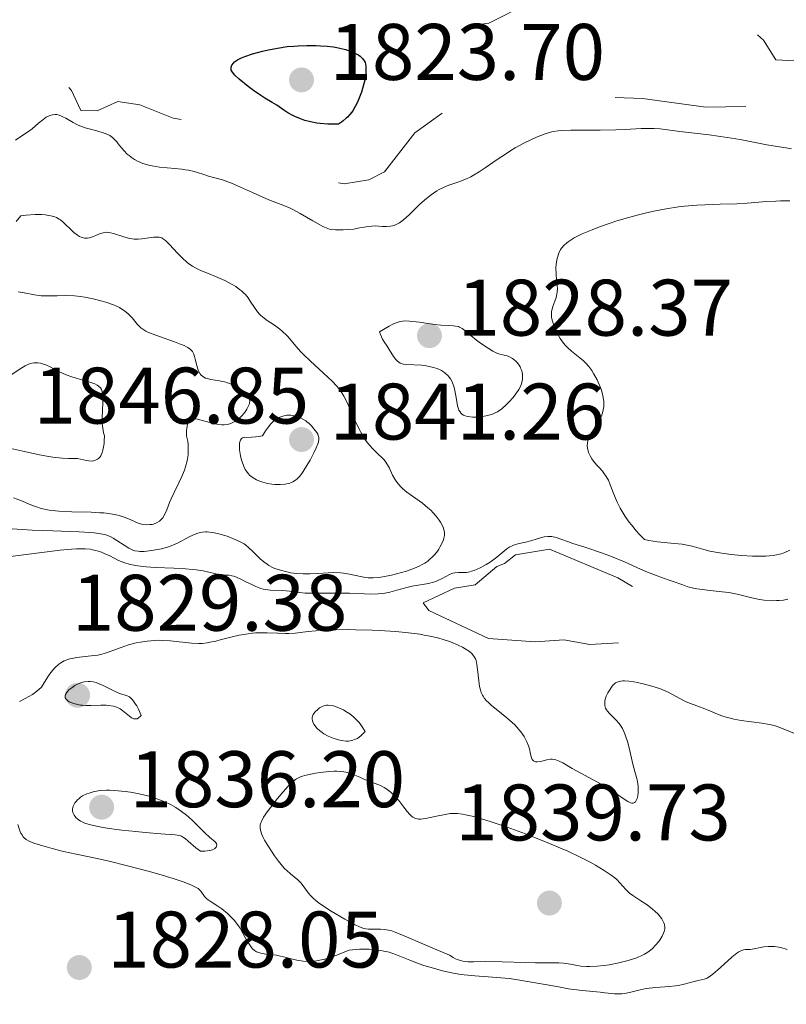
# Model space of a CAD drawing. Units: metres. Extents: x 680928 to 685461, y 4755873 to 4758961.
# Drawn here: x 682765 to 682861, y 4756410 to 4756533 of the extents above; entities that cross this region are included whole.
import ezdxf

# ---------------------------------------------------------------- set-up
doc = ezdxf.new("R2010")
doc.units = ezdxf.units.M
doc.header["$MEASUREMENT"] = 0
doc.linetypes.add('DGN Style 3', pattern=[76.65322, 54.7523, -21.90092])
doc.linetypes.add('DGN Style 5', pattern=[38.32661, 16.42569, -21.90092])
for name, color, linetype, lineweight in [('Carátula', 7, 'Continuous', 0), ('Elementos auxiliares', 7, 'Continuous', 0), ('Relieve y altimetría', 7, 'Continuous', 0), ('Textos de rotulación', 7, 'Continuous', 0)]:
    doc.layers.add(name, color=color, linetype=linetype, lineweight=lineweight)
doc.styles.add('Style-arial', font='arial.shx', dxfattribs={"bigfont": 'arialbig.shx'})

# ---------------------------------------------------------------- blocks, each defined once
blk = doc.blocks.new('5PATER')
at = {"layer": 'Relieve y altimetría', "linetype": 'Continuous', "lineweight": 0}
h = blk.add_hatch(color=250, dxfattribs=at)
edge = h.paths.add_edge_path()
edge.add_ellipse((0, 0), major_axis=(-1.1, -1.11), ratio=0.999422, start_angle=0, end_angle=360)
blk = doc.blocks.new('5PATER_1')
at = {"layer": 'Relieve y altimetría', "linetype": 'Continuous', "lineweight": 0}
h = blk.add_hatch(color=250, dxfattribs=at)
edge = h.paths.add_edge_path()
edge.add_ellipse((0, 0), major_axis=(-1.1, -1.11), ratio=0.999422, start_angle=0, end_angle=360)

msp = doc.modelspace()

# ---------------------------------------------------------------- linework, layer by layer
at = {"layer": 'Carátula', "color": 7, "linetype": 'Continuous', "lineweight": 0}
msp.add_3dface([(681007.78, 4755872.71), (685461.18, 4755992.13), (685381.56, 4758961.08), (680928.16, 4758841.65)], dxfattribs=at)
at = {"layer": 'Elementos auxiliares', "color": 250, "linetype": 'Continuous', "lineweight": 0}
msp.add_3dface([(681881.45, 4756289.9), (685281.34, 4756381.07), (685218.7, 4758694.51), (681819.94, 4758603.33)], dxfattribs=at)
at = {"layer": 'Relieve y altimetría', "color": 27, "linetype": 'DGN Style 5', "lineweight": 0, "elevation": 1827.5, "flags": 128}
msp.add_lwpolyline([(682794.37, 4756552.36), (682796.69, 4756552.23), (682798.75, 4756551.56), (682800.51, 4756550.38), (682802.11, 4756549.96), (682803.67, 4756550.04), (682806.66, 4756551.12), (682809.24, 4756551.18), (682813.52, 4756550.74), (682815.58, 4756549.89), (682818.71, 4756549.2), (682823.44, 4756549.53), (682825.44, 4756548.49), (682826.07, 4756547.4), (682818.34, 4756546.28), (682815.68, 4756544.74), (682812.59, 4756542.19), (682808.59, 4756540.15), (682806.6, 4756539.53), (682805.76, 4756538.71), (682805.08, 4756536.91), (682805.64, 4756535.48), (682807.26, 4756534.16), (682810.91, 4756532.6), (682812.73, 4756532.36), (682815.56, 4756532.88), (682819.57, 4756532.44), (682823.64, 4756532.98), (682828.59, 4756535.45), (682831.01, 4756535.78), (682840, 4756534.79), (682847.1, 4756536.94), (682848.63, 4756537.1), (682852.01, 4756535.75), (682853.81, 4756534.64), (682857.98, 4756530.84), (682859.53, 4756528.38), (682866.66, 4756528.03), (682868.58, 4756528.54), (682870.51, 4756529.65), (682871.99, 4756529.72), (682872.96, 4756529.47), (682873.62, 4756528.89), (682875.61, 4756528.45), (682878.68, 4756527.22), (682882.12, 4756525.01), (682883.58, 4756524.84), (682889.23, 4756526.14), (682892.25, 4756526.2), (682895.58, 4756525.43), (682909.98, 4756519.74), (682916.34, 4756520.34), (682918.87, 4756519.66), (682922.22, 4756516.47), (682924.36, 4756513.2), (682926.61, 4756512.45), (682926.68, 4756511.43), (682925.61, 4756510.86), (682916.69, 4756508.26), (682913.06, 4756507.9), (682911.17, 4756508.12), (682909.18, 4756509.07), (682904.72, 4756513.55), (682901.16, 4756514.02), (682898.6, 4756513.89), (682895, 4756514.78), (682883.28, 4756519.24), (682872.68, 4756522.49), (682869.53, 4756521.76), (682866.86, 4756521.53), (682859.91, 4756522.61), (682850.8, 4756522.44), (682842.84, 4756523.53), (682829.61, 4756524), (682826.71, 4756523.15), (682818.09, 4756521.92), (682814.41, 4756519.23), (682810.58, 4756514.38), (682808.62, 4756513.35), (682805.57, 4756512.85), (682802.63, 4756513.46), (682799.93, 4756515.4), (682795.75, 4756516.55), (682793.94, 4756518.7), (682790.69, 4756519.18), (682788.48, 4756520.38), (682784.17, 4756521.1), (682780.01, 4756522.76), (682777.24, 4756523.18), (682774.66, 4756522), (682772.64, 4756522.04), (682771.45, 4756524.54), (682770.63, 4756525.47), (682767.87, 4756525.58), (682766.59, 4756525.02), (682763.81, 4756522.61), (682762.75, 4756521.41)], dxfattribs=at)
at = {"layer": 'Relieve y altimetría', "color": 27, "linetype": 'DGN Style 3', "lineweight": 30, "elevation": 1825, "flags": 128}
msp.add_lwpolyline([(682804.83, 4756520.35), (682804.01, 4756520.33), (682803.5, 4756520.34), (682802.56, 4756520.41), (682802.13, 4756520.47), (682801.34, 4756520.61), (682800.64, 4756520.8), (682800.22, 4756520.94), (682799.48, 4756521.24), (682799.12, 4756521.41), (682798.5, 4756521.76), (682797.99, 4756522.09), (682797.41, 4756522.51), (682797.14, 4756522.69), (682796.55, 4756523.06), (682795.65, 4756523.57), (682795.12, 4756523.9), (682794.2, 4756524.55), (682793.56, 4756525.04), (682792.42, 4756525.98), (682791.89, 4756526.48), (682791.7, 4756526.69), (682791.5, 4756526.97), (682791.44, 4756527.1), (682791.41, 4756527.36), (682791.42, 4756527.48), (682791.52, 4756527.73), (682791.7, 4756527.96), (682791.85, 4756528.11), (682792.22, 4756528.39), (682792.72, 4756528.65), (682793.11, 4756528.81), (682794.08, 4756529.13), (682795.36, 4756529.48), (682796.08, 4756529.64), (682797.23, 4756529.86), (682798.43, 4756530.03), (682799.24, 4756530.1), (682799.79, 4756530.14), (682800.9, 4756530.18), (682802.03, 4756530.17), (682802.6, 4756530.15), (682803.43, 4756530.09), (682804.23, 4756530), (682804.62, 4756529.93), (682804.99, 4756529.86), (682805.7, 4756529.67), (682806.35, 4756529.46), (682806.73, 4756529.3), (682806.96, 4756529.19), (682807.37, 4756528.96), (682807.56, 4756528.83), (682807.86, 4756528.56), (682808.07, 4756528.26), (682808.16, 4756528.05), (682808.21, 4756527.89), (682808.27, 4756527.56), (682808.28, 4756527.35), (682808.28, 4756526.89), (682808.25, 4756526.56), (682808.13, 4756525.83), (682807.99, 4756525.25), (682807.7, 4756524.32), (682807.38, 4756523.49), (682807.21, 4756523.09), (682806.93, 4756522.53), (682806.67, 4756522.07), (682806.52, 4756521.85), (682806.28, 4756521.53), (682805.99, 4756521.22), (682805.82, 4756521.07), (682805.43, 4756520.75), (682805.21, 4756520.6), (682804.83, 4756520.35)], dxfattribs=at)
at = {"layer": 'Relieve y altimetría', "color": 36, "linetype": 'Continuous', "lineweight": 0, "flags": 128}
for points, elevation in [([(682778.65, 4756516.39), (682778.43, 4756516.59), (682778.04, 4756516.98), (682777.7, 4756517.38), (682777.3, 4756517.89), (682777.12, 4756518.12), (682776.76, 4756518.51), (682776.57, 4756518.68), (682776.23, 4756518.91), (682775.8, 4756519.11), (682775.54, 4756519.21), (682774.61, 4756519.49), (682773.18, 4756519.89), (682772.51, 4756520.13), (682772.2, 4756520.26), (682771.65, 4756520.53), (682770.76, 4756521.06), (682770.39, 4756521.26), (682770.22, 4756521.34), (682769.9, 4756521.46), (682769.6, 4756521.52), (682769.42, 4756521.53), (682769.06, 4756521.5), (682768.73, 4756521.42), (682768.56, 4756521.35), (682768.3, 4756521.2), (682767.86, 4756520.88), (682767.33, 4756520.44), (682766.52, 4756519.75), (682766.08, 4756519.42), (682765.38, 4756518.96), (682764.44, 4756518.34)], 1830), ([(682861.51, 4756517.24), (682860.78, 4756517.35), (682858.41, 4756517.76), (682855.08, 4756518.4), (682853.46, 4756518.68), (682851.2, 4756519), (682847.53, 4756519.41), (682845.06, 4756519.74), (682844.32, 4756519.79), (682843.94, 4756519.8), (682842.7, 4756519.78), (682840.71, 4756519.66), (682839.54, 4756519.62), (682837.58, 4756519.59), (682834.99, 4756519.6), (682833.9, 4756519.6), (682832.77, 4756519.55), (682832.31, 4756519.51), (682831.67, 4756519.4), (682831.36, 4756519.32), (682830.68, 4756519.1), (682829.61, 4756518.69), (682828.99, 4756518.42), (682828, 4756517.94), (682826.94, 4756517.36), (682826.4, 4756517.02), (682825.84, 4756516.66), (682824.7, 4756515.89), (682823.19, 4756514.85), (682822.45, 4756514.37), (682821.73, 4756513.95), (682821.38, 4756513.76), (682820.87, 4756513.51), (682819.89, 4756513.12), (682818.64, 4756512.68), (682818.04, 4756512.44), (682817.45, 4756512.16), (682817.15, 4756511.99), (682816.71, 4756511.71), (682816.42, 4756511.5), (682815.84, 4756511.04), (682815.03, 4756510.31), (682813.67, 4756508.99), (682812.99, 4756508.36), (682812.65, 4756508.1), (682812.46, 4756507.98), (682812.13, 4756507.8), (682811.79, 4756507.67), (682811.61, 4756507.61), (682811.33, 4756507.55), (682810.85, 4756507.52), (682810.3, 4756507.54), (682809.46, 4756507.59), (682809, 4756507.58), (682808.29, 4756507.49), (682807.28, 4756507.3), (682806.75, 4756507.21), (682805.94, 4756507.13), (682805.41, 4756507.11), (682804.46, 4756507.12), (682803.95, 4756507.17), (682803.71, 4756507.21), (682803.32, 4756507.34), (682802.87, 4756507.54), (682802.6, 4756507.68), (682801.62, 4756508.25), (682800.04, 4756509.17), (682799.21, 4756509.6), (682798.8, 4756509.8), (682797.99, 4756510.14), (682796.35, 4756510.79), (682795.47, 4756511.14), (682794.08, 4756511.77), (682792.23, 4756512.62), (682791.39, 4756512.98), (682791.01, 4756513.12), (682790.32, 4756513.35), (682788.57, 4756513.84), (682788.02, 4756514.02), (682787.23, 4756514.27), (682786.8, 4756514.4), (682786.09, 4756514.56), (682785.69, 4756514.63), (682785.27, 4756514.69), (682784.36, 4756514.78), (682782.44, 4756514.96), (682781.54, 4756515.1), (682781.13, 4756515.19), (682780.38, 4756515.42), (682779.72, 4756515.7), (682779.33, 4756515.91), (682779.09, 4756516.07), (682778.65, 4756516.39)], 1830), ([(682861.3, 4756510.72), (682860.13, 4756510.72), (682859.55, 4756510.71), (682858.37, 4756510.64), (682855.93, 4756510.45), (682854.64, 4756510.37), (682852.57, 4756510.3), (682850.64, 4756510.23), (682849.64, 4756510.18), (682848.13, 4756510.06), (682847.36, 4756509.97), (682845.82, 4756509.74), (682844.26, 4756509.45), (682843.21, 4756509.21), (682842.51, 4756509.04), (682841.1, 4756508.66), (682839.51, 4756508.18), (682838.82, 4756507.95), (682837.5, 4756507.48), (682836.57, 4756507.12), (682835.33, 4756506.59), (682834.8, 4756506.34), (682834.33, 4756506.09), (682834.06, 4756505.93), (682833.58, 4756505.62), (682833.38, 4756505.47), (682833.04, 4756505.16), (682832.77, 4756504.85), (682832.62, 4756504.63), (682832.4, 4756504.19), (682832.3, 4756503.92), (682832.15, 4756503.35), (682832.07, 4756502.76), (682832.04, 4756502.37), (682832.05, 4756501.59), (682832.12, 4756500.77), (682832.19, 4756500.09), (682832.21, 4756499.77), (682832.19, 4756499.3), (682832.15, 4756499.07), (682832.05, 4756498.63), (682831.62, 4756497.38), (682831.5, 4756496.86), (682831.48, 4756496.59), (682831.5, 4756496.16), (682831.59, 4756495.68), (682831.67, 4756495.41), (682831.86, 4756494.88), (682831.98, 4756494.6), (682832.19, 4756494.17), (682832.57, 4756493.52), (682833, 4756492.91), (682833.23, 4756492.63), (682833.47, 4756492.37), (682833.98, 4756491.91), (682835.01, 4756491.1), (682835.5, 4756490.7), (682835.72, 4756490.48), (682836.14, 4756490.01), (682836.51, 4756489.5), (682836.74, 4756489.14), (682837.18, 4756488.34), (682837.56, 4756487.48), (682837.72, 4756487.03), (682837.91, 4756486.35), (682837.99, 4756485.89), (682838.02, 4756485.67), (682838.03, 4756485.34), (682838.01, 4756485.01), (682837.99, 4756484.8), (682837.9, 4756484.39), (682837.72, 4756483.81), (682837.56, 4756483.45)], 1835), ([(682779.06, 4756505.98), (682778.71, 4756506.04), (682778.01, 4756506.22), (682776.71, 4756506.65), (682776.32, 4756506.75), (682776.14, 4756506.78), (682775.88, 4756506.8), (682775.71, 4756506.79), (682775.4, 4756506.75), (682774.96, 4756506.62), (682774.19, 4756506.28), (682773.7, 4756506.11), (682773.45, 4756506.06), (682773.2, 4756506.06), (682773.07, 4756506.07), (682772.8, 4756506.13), (682772.66, 4756506.18), (682772.44, 4756506.29), (682772.22, 4756506.43), (682771.75, 4756506.79), (682771.28, 4756507.22), (682770.68, 4756507.8), (682770.42, 4756508.05), (682770.06, 4756508.34), (682769.9, 4756508.46), (682769.58, 4756508.64), (682769.36, 4756508.73), (682768.85, 4756508.88), (682768.17, 4756509), (682767.73, 4756509.04), (682766.9, 4756509.04), (682765.8, 4756508.94), (682765.13, 4756508.85), (682764.53, 4756508.16)], 1835), ([(682794.32, 4756497.4), (682793.81, 4756498.2), (682793.53, 4756498.61), (682793.2, 4756499), (682793.02, 4756499.19), (682792.71, 4756499.47), (682792.48, 4756499.65), (682791.99, 4756500), (682791.18, 4756500.48), (682790.61, 4756500.77), (682789.48, 4756501.27), (682788.69, 4756501.59), (682787.71, 4756501.98), (682787.24, 4756502.2), (682786.57, 4756502.57), (682786.24, 4756502.79), (682785.92, 4756503.04), (682785.3, 4756503.59), (682784.72, 4756504.19), (682783.73, 4756505.28), (682783.22, 4756505.78), (682782.98, 4756505.96), (682782.74, 4756506.09), (682782.62, 4756506.13), (682782.43, 4756506.18), (682782.29, 4756506.2), (682781.98, 4756506.21), (682781.72, 4756506.19), (682781.14, 4756506.11), (682780.25, 4756506), (682779.78, 4756505.96), (682779.3, 4756505.96), (682779.06, 4756505.98)], 1835), ([(682778.6, 4756496.55), (682778.26, 4756496.85), (682778.08, 4756496.99), (682777.77, 4756497.2), (682777.44, 4756497.39), (682776.69, 4756497.74), (682775.88, 4756498.03), (682775.31, 4756498.2), (682774.18, 4756498.48), (682773.11, 4756498.68), (682772.6, 4756498.76), (682771.85, 4756498.84), (682770.75, 4756498.89), (682769.68, 4756498.87), (682768.31, 4756498.84), (682767.68, 4756498.86), (682767.39, 4756498.89), (682766.81, 4756498.98), (682765.55, 4756499.23), (682764.79, 4756499.35)], 1840), ([(682780.22, 4756470.29), (682780.43, 4756470.24), (682780.86, 4756470.2), (682781.27, 4756470.22), (682781.53, 4756470.26), (682781.69, 4756470.3), (682782, 4756470.41), (682782.17, 4756470.49), (682782.46, 4756470.67), (682782.71, 4756470.91), (682782.86, 4756471.09), (682783.12, 4756471.52), (682783.37, 4756472.09), (682783.7, 4756472.99), (682783.9, 4756473.47), (682784.28, 4756474.23), (682784.89, 4756475.46), (682785.24, 4756476.23), (682785.57, 4756477.03), (682785.72, 4756477.47), (682785.91, 4756478.19), (682786.03, 4756478.96), (682786.06, 4756479.36), (682786.06, 4756479.92), (682786.04, 4756480.21), (682785.99, 4756480.66), (682785.84, 4756481.35), (682785.85, 4756481.96), (682785.87, 4756482.3), (682785.9, 4756482.49), (682785.97, 4756482.83), (682786.04, 4756483.03), (682786.1, 4756483.14), (682786.24, 4756483.31), (682786.5, 4756483.45), (682786.71, 4756483.48), (682786.87, 4756483.48), (682787.23, 4756483.43), (682787.95, 4756483.23), (682789.07, 4756482.91), (682789.65, 4756482.79), (682790.24, 4756482.72), (682790.53, 4756482.72), (682790.96, 4756482.77), (682791.36, 4756482.88), (682791.62, 4756482.99), (682791.78, 4756483.08), (682792.1, 4756483.27), (682792.32, 4756483.44), (682792.73, 4756483.81), (682793.07, 4756484.21), (682793.26, 4756484.48), (682793.38, 4756484.66), (682793.55, 4756485), (682793.66, 4756485.25), (682793.7, 4756485.41), (682793.74, 4756485.71), (682793.73, 4756485.84), (682793.67, 4756486.09), (682793.54, 4756486.32), (682793.44, 4756486.47), (682793.15, 4756486.75), (682792.8, 4756487.03), (682792.6, 4756487.18), (682792.27, 4756487.38), (682791.74, 4756487.66), (682791.17, 4756487.9), (682790.88, 4756488), (682790.58, 4756488.08), (682789.98, 4756488.2), (682788.88, 4756488.38), (682788.42, 4756488.49), (682788.22, 4756488.56), (682787.89, 4756488.74), (682787.63, 4756488.97), (682787.5, 4756489.15), (682787.42, 4756489.28), (682787.28, 4756489.56), (682787.11, 4756490.12), (682786.94, 4756490.91), (682786.85, 4756491.28), (682786.76, 4756491.57), (682786.69, 4756491.71), (682786.57, 4756491.9), (682786.39, 4756492.09), (682786.28, 4756492.19), (682786, 4756492.38), (682785.83, 4756492.48), (682785.53, 4756492.63), (682785.17, 4756492.78), (682784.33, 4756493.11), (682782.47, 4756493.77), (682781.65, 4756494.06), (682781.02, 4756494.32), (682780.77, 4756494.44), (682780.36, 4756494.68), (682780.13, 4756494.85), (682779.99, 4756494.98), (682779.72, 4756495.26), (682779.03, 4756496.09), (682778.6, 4756496.55)], 1840), ([(682793.58, 4756467.38), (682794.18, 4756466.81), (682795.05, 4756465.96), (682795.49, 4756465.58), (682795.92, 4756465.26), (682796.13, 4756465.12), (682796.57, 4756464.88), (682796.88, 4756464.75), (682797.58, 4756464.51), (682798.39, 4756464.3), (682798.85, 4756464.21), (682799.6, 4756464.11), (682800.42, 4756464.06), (682800.86, 4756464.05), (682801.32, 4756464.06), (682802.27, 4756464.11), (682803.56, 4756464.2), (682804.19, 4756464.22), (682805.08, 4756464.21), (682805.48, 4756464.17), (682806.24, 4756464.04), (682807.58, 4756463.72), (682808.22, 4756463.6), (682808.54, 4756463.57), (682809.19, 4756463.55), (682809.87, 4756463.61), (682810.37, 4756463.68), (682811.46, 4756463.9), (682812.71, 4756464.22), (682813.36, 4756464.42), (682814.33, 4756464.77), (682814.94, 4756465.04), (682815.23, 4756465.18), (682815.63, 4756465.42), (682816, 4756465.67), (682816.22, 4756465.85), (682816.62, 4756466.22), (682816.8, 4756466.41), (682817.12, 4756466.79), (682817.38, 4756467.17), (682817.53, 4756467.41), (682817.77, 4756467.87), (682817.96, 4756468.31), (682818.02, 4756468.51), (682818.09, 4756468.88), (682818.1, 4756469.11), (682818.09, 4756469.27), (682818.02, 4756469.58), (682817.97, 4756469.76), (682817.81, 4756470.14), (682817.6, 4756470.52), (682817.43, 4756470.78), (682817.06, 4756471.29), (682816.65, 4756471.76), (682816.42, 4756472), (682816.03, 4756472.34), (682815.34, 4756472.89), (682814.52, 4756473.48), (682813.38, 4756474.3), (682812.89, 4756474.7), (682812.68, 4756474.9), (682812.33, 4756475.28), (682812.04, 4756475.65), (682811.88, 4756475.9), (682811.61, 4756476.42), (682811.23, 4756477.27), (682810.99, 4756477.71), (682810.69, 4756478.15), (682810.5, 4756478.37), (682810.3, 4756478.58), (682809.82, 4756479.03), (682809.1, 4756479.73), (682808.72, 4756480.15), (682808.34, 4756480.63), (682808.15, 4756480.9), (682807.88, 4756481.34), (682807.35, 4756482.32), (682806.86, 4756483.37), (682806.27, 4756484.72), (682806, 4756485.32), (682805.52, 4756486.3), (682805.27, 4756486.71), (682804.86, 4756487.28), (682804.63, 4756487.56), (682804.06, 4756488.16), (682802.95, 4756489.18), (682801.28, 4756490.7), (682800.5, 4756491.47), (682800.15, 4756491.84), (682799.52, 4756492.56), (682798.77, 4756493.45), (682798.41, 4756493.86), (682797.82, 4756494.42), (682797.51, 4756494.68), (682796.84, 4756495.16), (682795.94, 4756495.76), (682795.53, 4756496.07), (682795.14, 4756496.39), (682794.97, 4756496.56), (682794.73, 4756496.83), (682794.32, 4756497.4)], 1835), ([(682775.6, 4756481.35), (682775.46, 4756481.71), (682775.4, 4756481.99), (682775.32, 4756482.6), (682775.3, 4756482.92), (682775.29, 4756483.6), (682775.37, 4756485.49), (682775.38, 4756485.85), (682775.36, 4756486.43), (682775.31, 4756486.83), (682775.25, 4756487.03), (682775.2, 4756487.14), (682775.08, 4756487.33), (682774.84, 4756487.56), (682774.68, 4756487.67), (682774.38, 4756487.82), (682773.75, 4756488.05), (682772.87, 4756488.31), (682771.49, 4756488.73), (682770.8, 4756488.98), (682769.87, 4756489.4), (682768.77, 4756489.96), (682768.26, 4756490.2), (682767.81, 4756490.35), (682767.59, 4756490.41), (682767.25, 4756490.46), (682766.91, 4756490.47), (682766.74, 4756490.46), (682766.38, 4756490.39), (682766.2, 4756490.34), (682765.92, 4756490.23), (682765.64, 4756490.09), (682765.04, 4756489.72), (682763.74, 4756488.83)], 1845), ([(682795.36, 4756481.35), (682794.83, 4756481.25), (682794.51, 4756481.21), (682793.95, 4756481.17), (682793.13, 4756481.14), (682792.85, 4756481.08), (682792.71, 4756480.99), (682792.58, 4756480.81), (682792.5, 4756480.58), (682792.47, 4756480.38), (682792.46, 4756479.92), (682792.48, 4756479.58), (682792.59, 4756478.83), (682792.73, 4756478.27), (682792.91, 4756477.73), (682793.01, 4756477.48), (682793.19, 4756477.14), (682793.31, 4756476.94), (682793.58, 4756476.58), (682793.73, 4756476.43), (682794.04, 4756476.16), (682794.37, 4756475.94), (682794.6, 4756475.81), (682795.09, 4756475.61), (682795.37, 4756475.52), (682795.95, 4756475.38), (682796.52, 4756475.3), (682796.89, 4756475.26), (682797.56, 4756475.24), (682798.18, 4756475.29), (682798.53, 4756475.36), (682798.74, 4756475.42), (682799.12, 4756475.58), (682799.48, 4756475.79), (682799.66, 4756475.94), (682799.95, 4756476.23), (682800.26, 4756476.63), (682800.44, 4756476.88), (682801.01, 4756477.81), (682801.28, 4756478.28), (682801.77, 4756479.21), (682802.06, 4756479.83), (682802.26, 4756480.33), (682802.33, 4756480.54), (682802.38, 4756480.9), (682802.37, 4756481.11), (682802.35, 4756481.25), (682802.24, 4756481.53), (682802.12, 4756481.75), (682801.78, 4756482.23), (682801.47, 4756482.58), (682801.12, 4756482.91), (682800.94, 4756483.05), (682800.75, 4756483.19), (682800.37, 4756483.42), (682799.99, 4756483.6), (682799.74, 4756483.69), (682799.29, 4756483.83), (682798.89, 4756483.9), (682798.7, 4756483.92), (682798.4, 4756483.9), (682797.89, 4756483.8), (682797.52, 4756483.69), (682797.31, 4756483.6), (682796.97, 4756483.39), (682796.59, 4756483.06), (682796.39, 4756482.85), (682795.96, 4756482.3), (682795.73, 4756481.96), (682795.36, 4756481.35)], 1840), ([(682837.56, 4756483.45), (682837.22, 4756482.82), (682836.82, 4756482.23), (682836.36, 4756481.56), (682836.18, 4756481.22), (682836.06, 4756480.89), (682836.02, 4756480.72), (682835.98, 4756480.46), (682835.96, 4756480.05), (682836.01, 4756479.64), (682836.06, 4756479.44), (682836.12, 4756479.23), (682836.31, 4756478.83), (682836.54, 4756478.44), (682836.72, 4756478.18), (682837.12, 4756477.7), (682837.43, 4756477.37), (682837.84, 4756476.91), (682838.04, 4756476.67), (682838.33, 4756476.26), (682838.46, 4756476.03), (682838.59, 4756475.78), (682838.82, 4756475.21), (682839.35, 4756473.84), (682839.69, 4756473.05), (682840.07, 4756472.29), (682840.3, 4756471.88), (682840.7, 4756471.24), (682841.19, 4756470.54), (682841.48, 4756470.18), (682842.13, 4756469.4), (682842.5, 4756468.99), (682843.13, 4756468.35), (682843.66, 4756468.24), (682844.74, 4756468.08), (682846.84, 4756467.88), (682847.8, 4756467.77), (682848.24, 4756467.7), (682849.05, 4756467.52), (682850.54, 4756467.11), (682851.29, 4756466.92), (682852.49, 4756466.68), (682853.35, 4756466.55), (682853.96, 4756466.48), (682855.24, 4756466.37), (682856.61, 4756466.29), (682857.3, 4756466.27), (682858.3, 4756466.29), (682859.21, 4756466.36), (682859.62, 4756466.43), (682860, 4756466.51), (682860.23, 4756466.58), (682860.67, 4756466.74), (682861.3, 4756467.03)], 1835), ([(682763.1, 4756479.93), (682765.36, 4756479.41), (682767.45, 4756478.97), (682768.35, 4756478.8), (682769.11, 4756478.68), (682770.28, 4756478.54), (682771.08, 4756478.5), (682771.76, 4756478.51), (682772.03, 4756478.51), (682772.22, 4756478.5), (682772.6, 4756478.43), (682773.32, 4756478.26), (682773.64, 4756478.19), (682774.03, 4756478.17), (682774.21, 4756478.19), (682774.46, 4756478.27), (682774.7, 4756478.4), (682774.82, 4756478.49), (682775.02, 4756478.7), (682775.12, 4756478.84), (682775.25, 4756479.13), (682775.38, 4756479.52), (682775.43, 4756479.76), (682775.52, 4756480.36), (682775.56, 4756480.72), (682775.6, 4756481.35)], 1845), ([(682764.2, 4756473.56), (682765.13, 4756473.23), (682766.37, 4756472.72), (682766.96, 4756472.49), (682767.68, 4756472.25), (682768.06, 4756472.15), (682768.68, 4756472.03), (682769.44, 4756471.94), (682769.88, 4756471.91), (682771.5, 4756471.84), (682773.9, 4756471.77), (682775, 4756471.71), (682775.48, 4756471.68), (682776.32, 4756471.58), (682777.02, 4756471.46), (682777.43, 4756471.36), (682778.15, 4756471.12), (682778.88, 4756470.81), (682779.78, 4756470.42), (682780.22, 4756470.29)], 1840), ([(682760.81, 4756469.89), (682766.53, 4756469.55), (682769.1, 4756469.45), (682772.41, 4756469.32), (682773.74, 4756469.24), (682774.29, 4756469.19), (682775.14, 4756469.08), (682775.76, 4756468.94), (682776.09, 4756468.82), (682776.29, 4756468.73), (682776.66, 4756468.53), (682778.64, 4756467.29), (682779.14, 4756467.04), (682779.39, 4756466.96), (682779.79, 4756466.89), (682780.02, 4756466.87), (682780.55, 4756466.88), (682781.44, 4756466.97), (682781.94, 4756467.05), (682782.71, 4756467.21), (682783.46, 4756467.41), (682783.81, 4756467.53), (682784.13, 4756467.65), (682784.73, 4756467.92), (682786.24, 4756468.75), (682786.9, 4756469.04), (682787.25, 4756469.16), (682787.8, 4756469.27), (682788.2, 4756469.31), (682788.4, 4756469.31), (682788.72, 4756469.3), (682789.06, 4756469.25), (682789.76, 4756469.11), (682790.46, 4756468.91), (682790.92, 4756468.76), (682791.73, 4756468.45), (682792.38, 4756468.17), (682792.65, 4756468.03), (682793.03, 4756467.81), (682793.21, 4756467.68), (682793.58, 4756467.38)], 1835), ([(682763.83, 4756466.22), (682770.02, 4756467.02), (682771.47, 4756467.16), (682772.07, 4756467.2), (682772.83, 4756467.21), (682773.17, 4756467.2), (682773.79, 4756467.14), (682774.09, 4756467.09), (682774.65, 4756466.95), (682775.19, 4756466.77), (682775.54, 4756466.63), (682776.23, 4756466.31), (682777.35, 4756465.74), (682778.01, 4756465.47), (682778.79, 4756465.24), (682779.24, 4756465.14), (682779.73, 4756465.06), (682780.81, 4756464.95), (682781.96, 4756464.88), (682784.25, 4756464.79), (682785.73, 4756464.7), (682786.57, 4756464.62), (682787.06, 4756464.56), (682787.9, 4756464.44), (682788.63, 4756464.28), (682789.35, 4756464.1), (682789.67, 4756464.03), (682790.16, 4756463.97), (682790.8, 4756463.92), (682791.12, 4756463.89), (682791.52, 4756463.82), (682791.74, 4756463.76), (682792.09, 4756463.64), (682792.73, 4756463.35), (682793.26, 4756463.08), (682794.07, 4756462.68), (682794.49, 4756462.49), (682795.12, 4756462.25), (682795.42, 4756462.16), (682795.72, 4756462.09), (682796.28, 4756462.01), (682797.88, 4756461.98), (682798.72, 4756461.89), (682799.98, 4756461.72), (682800.69, 4756461.66), (682801.9, 4756461.64), (682803.72, 4756461.66), (682804.7, 4756461.66), (682806.21, 4756461.63), (682808.09, 4756461.56), (682808.88, 4756461.54), (682809.81, 4756461.55), (682810.31, 4756461.59), (682810.63, 4756461.64), (682811.28, 4756461.78), (682812.12, 4756462.01), (682813.39, 4756462.36), (682814.06, 4756462.52), (682816.09, 4756462.87), (682816.71, 4756463.03), (682817, 4756463.12), (682817.28, 4756463.24), (682817.8, 4756463.5), (682818.72, 4756464), (682819.01, 4756464.11), (682819.16, 4756464.16), (682819.38, 4756464.2), (682819.83, 4756464.22), (682820.49, 4756464.22), (682820.86, 4756464.25), (682821.27, 4756464.32), (682821.48, 4756464.38), (682821.83, 4756464.5), (682822.56, 4756464.83), (682823.31, 4756465.24), (682823.79, 4756465.54), (682824.64, 4756466.14), (682825.9, 4756467.19), (682826.28, 4756467.43), (682826.49, 4756467.54), (682826.73, 4756467.64), (682827.26, 4756467.81), (682828.45, 4756468.09), (682829.03, 4756468.24), (682829.57, 4756468.4), (682830.23, 4756468.6), (682830.55, 4756468.68), (682831.03, 4756468.74), (682831.27, 4756468.74), (682831.52, 4756468.72), (682832.06, 4756468.6), (682832.66, 4756468.41), (682833.61, 4756468.06), (682834.16, 4756467.87), (682835.63, 4756467.39), (682837.86, 4756466.65)], 1830), ([(682837.86, 4756466.65), (682839, 4756466.24), (682840.62, 4756465.56), (682842.59, 4756464.67), (682843.48, 4756464.28), (682844.68, 4756463.81), (682846.07, 4756463.33), (682846.7, 4756463.12), (682847.9, 4756462.67), (682848.54, 4756462.46), (682849.24, 4756462.28), (682849.64, 4756462.2), (682850.05, 4756462.13), (682850.96, 4756462.02), (682852.81, 4756461.83), (682853.65, 4756461.73), (682854.69, 4756461.54), (682856.53, 4756461.06), (682857.51, 4756460.85), (682858.06, 4756460.77), (682858.96, 4756460.7), (682859.61, 4756460.71), (682859.96, 4756460.73), (682860.49, 4756460.79), (682861.05, 4756460.89)], 1830), ([(682829.48, 4756440.55), (682829.38, 4756440.58), (682829.24, 4756440.65), (682829.13, 4756440.75), (682829.07, 4756440.84), (682828.98, 4756441.06), (682828.87, 4756441.49), (682828.71, 4756442.17), (682828.6, 4756442.54), (682828.41, 4756443.05), (682828.28, 4756443.31), (682828.06, 4756443.7), (682827.66, 4756444.29), (682827.16, 4756444.88), (682826.88, 4756445.18), (682826.57, 4756445.47), (682825.91, 4756446.05), (682824.57, 4756447.13), (682823.98, 4756447.61), (682823.55, 4756448), (682823.36, 4756448.18), (682823.12, 4756448.46), (682822.92, 4756448.74), (682822.84, 4756448.89), (682822.69, 4756449.22), (682822.63, 4756449.39), (682822.55, 4756449.68), (682822.48, 4756449.99), (682822.38, 4756450.68), (682822.23, 4756452.11), (682822.15, 4756452.73), (682822.04, 4756453.22), (682821.96, 4756453.42), (682821.78, 4756453.77), (682821.62, 4756453.97), (682821.5, 4756454.09), (682821.22, 4756454.33), (682820.67, 4756454.69), (682820.35, 4756454.88), (682819.8, 4756455.15), (682818.86, 4756455.55), (682817.92, 4756455.87), (682817.39, 4756456.02), (682816.53, 4756456.23), (682815.56, 4756456.41), (682815.03, 4756456.5), (682813.26, 4756456.73), (682811.94, 4756456.85), (682810.03, 4756456.98), (682809.04, 4756457.02), (682806.98, 4756457.08), (682805.97, 4756457.09), (682804.5, 4756457.08), (682803.17, 4756457.04), (682802.57, 4756457), (682802.03, 4756456.95), (682801.07, 4756456.85), (682799.44, 4756456.65), (682798.63, 4756456.6), (682798.2, 4756456.61), (682797.27, 4756456.64), (682795.92, 4756456.7), (682795.21, 4756456.7), (682794.48, 4756456.67), (682794.11, 4756456.64), (682793.55, 4756456.58), (682792.44, 4756456.38), (682791.37, 4756456.14), (682790.06, 4756455.8), (682789.49, 4756455.66), (682788.75, 4756455.5), (682788.42, 4756455.44), (682787.8, 4756455.37), (682787.38, 4756455.36), (682786.47, 4756455.4), (682783.78, 4756455.68), (682782.8, 4756455.74), (682782.32, 4756455.75), (682781.84, 4756455.74), (682780.93, 4756455.66), (682780.07, 4756455.53), (682779.54, 4756455.42), (682778.57, 4756455.17), (682777.66, 4756454.87), (682776.64, 4756454.48), (682776.17, 4756454.3), (682775.55, 4756454.1), (682775.24, 4756454.02), (682774.74, 4756453.91), (682773.93, 4756453.79), (682772.1, 4756453.59), (682771.52, 4756453.49), (682771.24, 4756453.43), (682770.99, 4756453.36), (682770.53, 4756453.17), (682770.12, 4756452.93), (682769.86, 4756452.75), (682769.39, 4756452.32), (682768.89, 4756451.73), (682768.58, 4756451.31), (682768.08, 4756450.53)], 1830), ([(682768.08, 4756450.53), (682767.84, 4756450.1), (682767.69, 4756449.9), (682767.38, 4756449.58), (682766.9, 4756449.2), (682766.56, 4756448.98), (682765.68, 4756448.46), (682764.97, 4756448.08)], 1830), ([(682861.87, 4756444.08), (682860.44, 4756444.68), (682859.68, 4756444.96), (682859.31, 4756445.08), (682858.76, 4756445.22), (682857.79, 4756445.39), (682855.2, 4756445.73), (682854.29, 4756445.89), (682853.86, 4756445.99), (682853.44, 4756446.1), (682852.66, 4756446.36), (682851.94, 4756446.64), (682851.07, 4756447.01), (682850.66, 4756447.18), (682849.79, 4756447.51), (682848.73, 4756447.89), (682848.23, 4756448.1), (682847.51, 4756448.47), (682846.52, 4756449.02), (682845.98, 4756449.3), (682845.1, 4756449.67), (682844.46, 4756449.9), (682844.02, 4756450.03), (682843.12, 4756450.28), (682842.22, 4756450.48), (682841.79, 4756450.56), (682841.17, 4756450.64), (682840.62, 4756450.67), (682840.38, 4756450.67), (682840.16, 4756450.65), (682839.8, 4756450.56), (682839.5, 4756450.41), (682839.32, 4756450.27), (682839.21, 4756450.16), (682839, 4756449.9), (682838.68, 4756449.42), (682838.53, 4756449.16), (682838.33, 4756448.74), (682838.19, 4756448.33), (682838.15, 4756448.13), (682838.13, 4756447.76), (682838.15, 4756447.59), (682838.25, 4756447.26), (682838.37, 4756447.04), (682838.47, 4756446.9), (682838.72, 4756446.6), (682839.5, 4756445.85), (682839.93, 4756445.35), (682840.21, 4756444.95), (682840.34, 4756444.72), (682840.53, 4756444.34), (682840.71, 4756443.91), (682841.01, 4756442.96), (682841.27, 4756441.94), (682841.57, 4756440.64), (682841.7, 4756440.07), (682842.19, 4756438.28), (682842.29, 4756437.78), (682842.32, 4756437.5), (682842.33, 4756436.98), (682842.32, 4756436.71), (682842.28, 4756436.31), (682842.19, 4756435.96), (682842.13, 4756435.8), (682841.98, 4756435.55), (682841.88, 4756435.46), (682841.71, 4756435.38), (682841.51, 4756435.38), (682841.37, 4756435.42), (682841.03, 4756435.57), (682840.44, 4756435.94), (682839.5, 4756436.62), (682838.98, 4756436.98), (682838.57, 4756437.24), (682837.71, 4756437.75), (682835.16, 4756439.12), (682834.07, 4756439.73), (682832.89, 4756440.4), (682832.42, 4756440.64), (682832.04, 4756440.79), (682831.87, 4756440.83), (682831.55, 4756440.88), (682831.34, 4756440.87), (682830.9, 4756440.79), (682830.1, 4756440.59), (682829.71, 4756440.54), (682829.48, 4756440.55)], 1830), ([(682808.18, 4756444.35), (682807.8, 4756444.94), (682807.54, 4756445.29), (682807.37, 4756445.5), (682807.02, 4756445.88), (682806.76, 4756446.13), (682806.25, 4756446.54), (682805.76, 4756446.86), (682805.45, 4756447.03), (682804.88, 4756447.28), (682804.2, 4756447.53), (682803.92, 4756447.6), (682803.54, 4756447.64), (682803.35, 4756447.62), (682802.99, 4756447.53), (682802.65, 4756447.38), (682802.48, 4756447.28), (682802.24, 4756447.11), (682801.91, 4756446.81), (682801.75, 4756446.58), (682801.68, 4756446.46), (682801.61, 4756446.27), (682801.57, 4756446.08), (682801.57, 4756445.94), (682801.61, 4756445.67), (682801.65, 4756445.53), (682801.78, 4756445.26), (682801.89, 4756445.07), (682802.19, 4756444.71), (682802.47, 4756444.45), (682802.79, 4756444.2), (682803.03, 4756444.04), (682803.55, 4756443.76), (682804.18, 4756443.49), (682804.85, 4756443.29), (682805.18, 4756443.22), (682805.79, 4756443.15), (682806.08, 4756443.15), (682806.53, 4756443.22), (682806.98, 4756443.37), (682807.2, 4756443.48), (682807.49, 4756443.67), (682807.64, 4756443.79), (682807.86, 4756443.99), (682808.18, 4756444.35)], 1835), ([(682822.87, 4756433.38), (682822.05, 4756433.62), (682821.57, 4756433.74), (682820.73, 4756433.93), (682820.36, 4756433.99), (682819.71, 4756434.06), (682819.15, 4756434.08), (682818.81, 4756434.06), (682818.17, 4756433.97), (682817.08, 4756433.75), (682815.72, 4756433.46), (682815.16, 4756433.39), (682814.85, 4756433.39), (682814.71, 4756433.4), (682814.51, 4756433.45), (682814.39, 4756433.49), (682814.16, 4756433.62), (682813.93, 4756433.8), (682813.78, 4756433.95), (682813.45, 4756434.33), (682813.03, 4756434.87), (682812.37, 4756435.7), (682812, 4756436.13), (682811.41, 4756436.72), (682811.09, 4756436.97), (682810.77, 4756437.2), (682810.55, 4756437.33), (682810.11, 4756437.57), (682809.43, 4756437.85), (682808.54, 4756438.18), (682808.11, 4756438.34), (682807.5, 4756438.61), (682806.68, 4756438.97), (682806.24, 4756439.12), (682805.75, 4756439.25), (682805.49, 4756439.29), (682805.07, 4756439.34), (682804.62, 4756439.36), (682804.3, 4756439.36), (682803.63, 4756439.33), (682802.61, 4756439.21), (682801.96, 4756439.11), (682800.82, 4756438.88), (682800.18, 4756438.69), (682799.92, 4756438.59), (682799.61, 4756438.43), (682799.46, 4756438.34), (682799.17, 4756438.11), (682798.97, 4756437.93), (682798.52, 4756437.46), (682797.68, 4756436.5), (682797.21, 4756435.94), (682796.53, 4756435.09), (682795.93, 4756434.29), (682795.68, 4756433.93), (682795.48, 4756433.61), (682795.2, 4756433.08), (682795.14, 4756432.93), (682795.06, 4756432.66), (682795.03, 4756432.42), (682795.03, 4756432.27), (682795.08, 4756431.98), (682795.25, 4756431.46), (682795.43, 4756431.06), (682795.59, 4756430.76), (682796, 4756430.07), (682796.54, 4756429.23)], 1835), ([(682787.57, 4756429.35), (682788.11, 4756429.36), (682788.42, 4756429.39), (682788.9, 4756429.49), (682789.09, 4756429.55), (682789.37, 4756429.71), (682789.54, 4756429.88), (682789.59, 4756429.99), (682789.61, 4756430.22), (682789.57, 4756430.33), (682789.41, 4756430.53), (682788.71, 4756431.11), (682788.18, 4756431.6), (682786.69, 4756433.11), (682786.05, 4756433.69), (682785.69, 4756433.98), (682784.93, 4756434.55), (682784.51, 4756434.82), (682783.84, 4756435.2), (682783.11, 4756435.54), (682782.6, 4756435.75), (682781.55, 4756436.12), (682781.01, 4756436.27), (682779.92, 4756436.54), (682778.84, 4756436.74), (682778.15, 4756436.84), (682777.7, 4756436.89), (682776.86, 4756436.96), (682776.22, 4756436.98), (682775.82, 4756436.98), (682775.1, 4756436.94), (682774.77, 4756436.9), (682774.18, 4756436.79), (682773.67, 4756436.64), (682773.37, 4756436.53), (682772.84, 4756436.27), (682772.59, 4756436.11), (682772.44, 4756436), (682772.18, 4756435.76), (682772.07, 4756435.64), (682771.88, 4756435.4), (682771.74, 4756435.16), (682771.67, 4756435), (682771.6, 4756434.68), (682771.59, 4756434.51), (682771.59, 4756434.4), (682771.64, 4756434.19), (682771.77, 4756433.88), (682771.91, 4756433.7), (682772.01, 4756433.57), (682772.27, 4756433.34), (682772.58, 4756433.13), (682772.77, 4756433.02), (682773.12, 4756432.87), (682773.83, 4756432.65), (682774.81, 4756432.44), (682775.43, 4756432.33), (682776.15, 4756432.22), (682777.77, 4756432.01), (682779.52, 4756431.81), (682780.66, 4756431.7), (682782.63, 4756431.53), (682784.4, 4756431.41), (682784.9, 4756431.34), (682785.1, 4756431.28), (682785.22, 4756431.23), (682785.46, 4756431.09), (682785.65, 4756430.96), (682786.06, 4756430.61), (682787.02, 4756429.77), (682787.57, 4756429.35)], 1835), ([(682764.73, 4756432.69), (682764.99, 4756431.93), (682765.13, 4756431.62), (682765.23, 4756431.45), (682765.43, 4756431.15), (682765.54, 4756431.03), (682765.78, 4756430.83), (682766.06, 4756430.66), (682766.26, 4756430.57), (682766.74, 4756430.38), (682768.17, 4756429.93), (682769.03, 4756429.69), (682770.46, 4756429.34), (682772.05, 4756429.01), (682774.68, 4756428.46), (682776.35, 4756428.08), (682778.29, 4756427.59), (682781.04, 4756426.85), (682782.38, 4756426.47), (682784.16, 4756425.94), (682784.91, 4756425.7), (682785.54, 4756425.49), (682786.47, 4756425.13), (682787.06, 4756424.84), (682787.31, 4756424.68), (682787.43, 4756424.57), (682787.61, 4756424.38), (682788.08, 4756423.71), (682788.29, 4756423.48), (682788.42, 4756423.37), (682788.91, 4756423.03), (682789.77, 4756422.49), (682790.26, 4756422.14), (682790.96, 4756421.57), (682791.31, 4756421.24), (682791.83, 4756420.68), (682792.31, 4756420.06), (682792.53, 4756419.73), (682792.94, 4756419.04), (682793.44, 4756418.11), (682793.7, 4756417.69), (682793.97, 4756417.32), (682794.11, 4756417.16), (682794.34, 4756416.95), (682794.59, 4756416.79), (682794.77, 4756416.71), (682795.14, 4756416.59), (682795.75, 4756416.49), (682796.62, 4756416.41), (682797.07, 4756416.35), (682797.42, 4756416.28), (682798.12, 4756416.11), (682799.1, 4756415.84), (682799.62, 4756415.73), (682800.42, 4756415.6), (682800.93, 4756415.56), (682801.19, 4756415.56)], 1830), ([(682796.54, 4756429.23), (682796.85, 4756428.79), (682797.34, 4756428.12), (682797.86, 4756427.49), (682798.11, 4756427.21), (682798.37, 4756426.96), (682798.86, 4756426.52), (682799.75, 4756425.77), (682800.13, 4756425.4), (682800.3, 4756425.19), (682800.62, 4756424.75), (682801.1, 4756424.11), (682801.39, 4756423.76), (682801.74, 4756423.4), (682801.95, 4756423.22), (682802.29, 4756422.95), (682803.08, 4756422.39), (682803.94, 4756421.85), (682805.63, 4756420.87), (682806.92, 4756420.13), (682807.47, 4756419.88), (682808.01, 4756419.71), (682808.28, 4756419.66), (682808.57, 4756419.62), (682809.19, 4756419.61), (682810.09, 4756419.6), (682810.58, 4756419.56), (682811.1, 4756419.48), (682811.37, 4756419.42), (682811.79, 4756419.29), (682812.78, 4756418.91), (682816.05, 4756417.48), (682818.72, 4756416.35), (682819.19, 4756416.06), (682819.49, 4756415.91), (682819.69, 4756415.82), (682820.1, 4756415.69), (682820.41, 4756415.62), (682821.04, 4756415.54), (682821.71, 4756415.52), (682823.24, 4756415.55), (682825.31, 4756415.53), (682828.2, 4756415.44), (682829.47, 4756415.41), (682830.96, 4756415.41), (682832.38, 4756415.41), (682832.97, 4756415.36), (682833.85, 4756415.21), (682834.68, 4756415.06), (682835.13, 4756414.99), (682835.88, 4756414.94), (682836.29, 4756414.93), (682837.17, 4756414.98), (682838.08, 4756415.07), (682838.7, 4756415.16), (682839.88, 4756415.38), (682841.06, 4756415.67), (682841.74, 4756415.89), (682842.15, 4756416.03), (682842.87, 4756416.35), (682843.1, 4756416.47), (682843.51, 4756416.72), (682843.87, 4756416.99), (682844.09, 4756417.18), (682844.5, 4756417.6), (682844.89, 4756418.08), (682845.07, 4756418.33), (682845.31, 4756418.72), (682845.49, 4756419.11), (682845.56, 4756419.3), (682845.64, 4756419.66), (682845.65, 4756419.84), (682845.61, 4756420.19), (682845.53, 4756420.42), (682845.46, 4756420.58), (682845.27, 4756420.9), (682845.13, 4756421.09), (682844.8, 4756421.47), (682844.4, 4756421.87), (682844.1, 4756422.13), (682843.45, 4756422.64), (682842.66, 4756423.16), (682841.66, 4756423.81), (682841.24, 4756424.11), (682841.07, 4756424.26), (682840.77, 4756424.56), (682840.04, 4756425.42), (682839.65, 4756425.81), (682839.41, 4756426.02), (682838.96, 4756426.36), (682838.08, 4756426.96), (682837, 4756427.62), (682836.32, 4756428), (682835.08, 4756428.63), (682833.53, 4756429.36), (682832.61, 4756429.76), (682831.25, 4756430.33), (682828.22, 4756431.52), (682825.92, 4756432.37), (682823.8, 4756433.09), (682822.87, 4756433.38)], 1835), ([(682801.19, 4756415.56), (682801.62, 4756415.58), (682802.32, 4756415.68), (682803.14, 4756415.87), (682803.59, 4756416), (682804.63, 4756416.36), (682805.22, 4756416.59), (682806.19, 4756417), (682807.46, 4756417.09), (682808.22, 4756417.1), (682808.69, 4756417.09), (682809.55, 4756417.02), (682810.14, 4756416.94), (682810.5, 4756416.87), (682811.18, 4756416.71), (682812.1, 4756416.41), (682813.78, 4756415.73), (682814.93, 4756415.29), (682815.53, 4756415.08), (682816.44, 4756414.79), (682817.83, 4756414.4), (682819.21, 4756414.1), (682819.89, 4756413.99), (682820.56, 4756413.9), (682821.88, 4756413.77), (682824.64, 4756413.58), (682826.18, 4756413.42), (682827, 4756413.31), (682828.74, 4756413.03), (682832.15, 4756412.42), (682833.62, 4756412.16), (682835.32, 4756411.92), (682837.56, 4756411.72), (682838.17, 4756411.64), (682838.97, 4756411.54), (682839.37, 4756411.51), (682839.97, 4756411.5), (682840.28, 4756411.52), (682840.59, 4756411.56), (682841.22, 4756411.69), (682842.58, 4756412.02), (682843.32, 4756412.17), (682843.71, 4756412.22), (682844.53, 4756412.3), (682846.19, 4756412.42), (682846.99, 4756412.51), (682847.37, 4756412.57), (682848.09, 4756412.72), (682849.32, 4756413.04), (682849.81, 4756413.17), (682850.57, 4756413.34), (682850.94, 4756413.49), (682851.38, 4756413.76), (682851.64, 4756413.96), (682852.6, 4756414.81), (682854.02, 4756416.11), (682854.65, 4756416.61), (682854.91, 4756416.79), (682855.07, 4756416.87), (682855.35, 4756416.99), (682855.48, 4756417.03), (682855.71, 4756417.07), (682856.32, 4756417.06), (682856.84, 4756417.13), (682857.61, 4756417.3), (682858.02, 4756417.38), (682858.59, 4756417.44), (682858.9, 4756417.45), (682859.37, 4756417.43), (682859.89, 4756417.35), (682860.17, 4756417.3), (682860.95, 4756417.08)], 1830)]:
    msp.add_lwpolyline(points, dxfattribs=dict(at, elevation=elevation))
at = {"layer": 'Relieve y altimetría', "color": 27, "linetype": 'DGN Style 3', "lineweight": 0, "elevation": 1830, "flags": 128}
for points in [[(682809.99, 4756494.35), (682811.19, 4756495.05), (682811.65, 4756495.3), (682811.93, 4756495.42), (682812.41, 4756495.6), (682812.84, 4756495.69), (682813.12, 4756495.71), (682813.72, 4756495.69), (682814.99, 4756495.54), (682816.83, 4756495.27), (682817.66, 4756495.18), (682818.61, 4756495.12), (682819.24, 4756495.1), (682819.49, 4756495.07), (682819.83, 4756495), (682819.99, 4756494.93), (682820.31, 4756494.75), (682820.64, 4756494.5), (682821.4, 4756493.87), (682822.11, 4756493.31), (682822.62, 4756492.94), (682823.58, 4756492.29), (682824.15, 4756491.94), (682824.46, 4756491.78), (682824.65, 4756491.69), (682825.01, 4756491.57), (682825.4, 4756491.47), (682825.93, 4756491.33), (682826.21, 4756491.22), (682826.59, 4756491), (682826.79, 4756490.87), (682827.06, 4756490.63), (682827.32, 4756490.34), (682827.43, 4756490.18), (682827.56, 4756489.95), (682827.7, 4756489.62), (682827.76, 4756489.45), (682827.85, 4756489.05), (682827.87, 4756488.63), (682827.86, 4756488.43), (682827.83, 4756488.22), (682827.72, 4756487.82), (682827.55, 4756487.41), (682827.4, 4756487.13), (682827.02, 4756486.57), (682826.68, 4756486.13), (682826.15, 4756485.55), (682825.87, 4756485.27), (682825.25, 4756484.72), (682824.72, 4756484.35), (682824.45, 4756484.2), (682824.03, 4756484.02), (682823.8, 4756483.95), (682823.31, 4756483.83), (682822.55, 4756483.72), (682822.16, 4756483.69), (682821.58, 4756483.68), (682821.05, 4756483.74), (682820.82, 4756483.79), (682820.61, 4756483.86), (682820.49, 4756483.91), (682820.28, 4756484.05), (682820.19, 4756484.13), (682820.04, 4756484.32), (682819.91, 4756484.54), (682819.84, 4756484.71), (682819.73, 4756485.09), (682819.59, 4756485.86), (682819.41, 4756486.99), (682819.28, 4756487.54), (682819.12, 4756487.98), (682819.03, 4756488.18), (682818.87, 4756488.47), (682818.57, 4756488.85), (682818.19, 4756489.19), (682817.97, 4756489.35), (682817.72, 4756489.49), (682817.17, 4756489.74), (682816.56, 4756489.94), (682815.99, 4756490.07), (682815.69, 4756490.12), (682815.24, 4756490.18), (682813.34, 4756490.26), (682812.97, 4756490.31), (682812.81, 4756490.36), (682812.57, 4756490.44), (682812.37, 4756490.56), (682812.24, 4756490.66), (682812.01, 4756490.88), (682811.72, 4756491.27), (682811.2, 4756492.13), (682810.92, 4756492.54), (682810.54, 4756493.11), (682810.36, 4756493.43), (682810.1, 4756494.01), (682809.99, 4756494.35)], [(682780.17, 4756446.35), (682780.06, 4756446.23), (682779.85, 4756446.05), (682779.65, 4756445.94), (682779.52, 4756445.91), (682779.27, 4756445.92), (682779.08, 4756445.99), (682778.95, 4756446.06), (682778.7, 4756446.24), (682777.87, 4756446.94), (682777.55, 4756447.16), (682777.38, 4756447.26), (682776.98, 4756447.43), (682776.69, 4756447.51), (682776.09, 4756447.61), (682775.78, 4756447.63), (682775.14, 4756447.64), (682773.86, 4756447.6), (682773.26, 4756447.6), (682772.84, 4756447.63), (682772.58, 4756447.65), (682772.09, 4756447.74), (682771.87, 4756447.79), (682771.48, 4756447.92), (682771.16, 4756448.07), (682770.98, 4756448.19), (682770.81, 4756448.35), (682770.74, 4756448.43), (682770.67, 4756448.57), (682770.65, 4756448.67), (682770.67, 4756448.87), (682770.7, 4756448.98), (682770.82, 4756449.19), (682771, 4756449.4), (682771.14, 4756449.54), (682771.48, 4756449.82), (682771.89, 4756450.1), (682772.12, 4756450.23), (682772.49, 4756450.4), (682772.89, 4756450.53), (682773.1, 4756450.57), (682773.55, 4756450.61), (682773.78, 4756450.6), (682774.15, 4756450.55), (682774.54, 4756450.45), (682774.8, 4756450.36), (682775.34, 4756450.14), (682776.92, 4756449.36), (682777.6, 4756449.06), (682778.35, 4756448.83), (682778.7, 4756448.66), (682778.92, 4756448.48), (682779.04, 4756448.36), (682779.22, 4756448.15), (682779.47, 4756447.77), (682779.61, 4756447.54), (682779.82, 4756447.12), (682780.17, 4756446.35)]]:
    msp.add_lwpolyline(points, dxfattribs=at)
at = {"layer": 'Relieve y altimetría', "color": 252, "linetype": 'DGN Style 3', "lineweight": 0, "elevation": 1827.5, "flags": 128}
msp.add_lwpolyline([(682839.87, 4756455.44), (682836.26, 4756455.23), (682833.02, 4756455.8), (682829.45, 4756455.56), (682823.62, 4756455.96), (682816.15, 4756459.48), (682815.44, 4756460.45), (682819.34, 4756462.28), (682821.93, 4756462.71), (682824.64, 4756464.99), (682825.6, 4756465.35), (682826.98, 4756466.46), (682831.24, 4756467.16), (682839.77, 4756463.57), (682841.63, 4756462.47), (682843.09, 4756460.42), (682843.16, 4756458.98), (682842.52, 4756457.06), (682841.59, 4756456.2), (682839.87, 4756455.44)], dxfattribs=at)

# ---------------------------------------------------------------- block references
at = {"layer": 'Relieve y altimetría', "color": 250, "linetype": 'Continuous', "lineweight": 0}
for name, p in [('5PATER', (682800.22, 4756525.87, 1823.7)), ('5PATER_1', (682816.22, 4756493.87, 1828.37)), ('5PATER', (682800.22, 4756480.87, 1841.26)), ('5PATER_1', (682772.22, 4756448.87, 1829.38)), ('5PATER', (682775.22, 4756434.87, 1836.2)), ('5PATER', (682831.22, 4756422.87, 1839.73)), ('5PATER', (682772.43, 4756414.81, 1828.05))]:
    msp.add_blockref(name, p, dxfattribs=at)

# ---------------------------------------------------------------- texts
at = {"layer": 'Textos de rotulación', "color": 250, "linetype": 'Continuous', "lineweight": 0, "style": 'Style-arial'}
for s, p in [('1823.70', (682803.72, 4756525.87, 1823.7)), ('1828.37', (682819.72, 4756493.87, 1828.37)), ('1846.85', (682766.72, 4756482.87, 1846.85)), ('1841.26', (682803.72, 4756480.87, 1841.26)), ('1829.38', (682771.49, 4756456.95, 1829.38)), ('1836.20', (682778.72, 4756434.87, 1836.2)), ('1839.73', (682819.45, 4756430.71, 1839.73)), ('1828.05', (682775.93, 4756414.81, 1828.05))]:
    msp.add_text(s, height=7, dxfattribs=at).set_placement(p)

doc.saveas('drawing.dxf')
